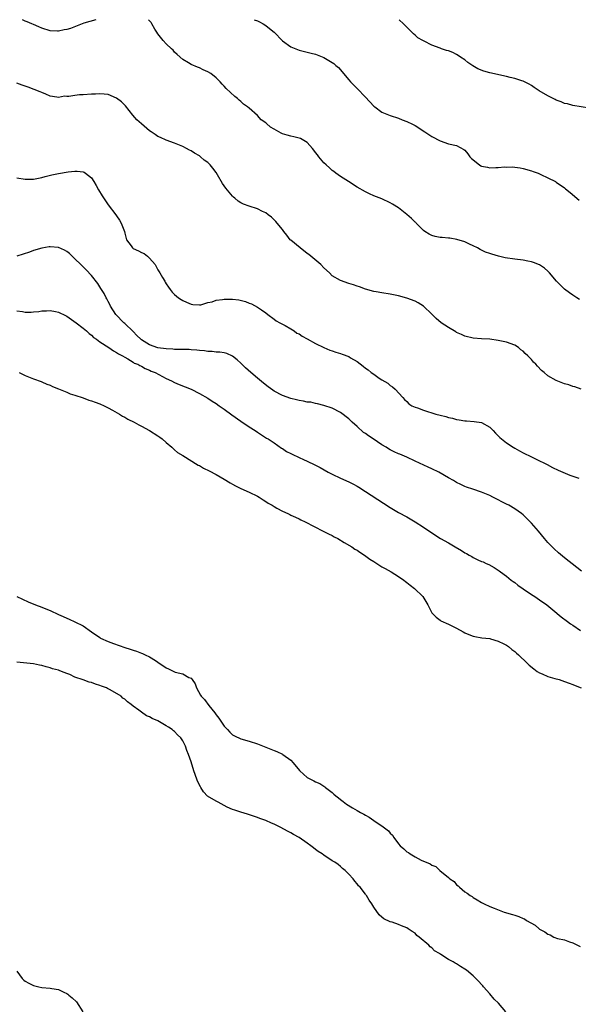
# Model space of a CAD drawing. Units: inches. Extents: x 2619000 to 2622000, y 1503000 to 1506000.
# Drawn here: x 2619458 to 2619592, y 1505763 to 1506000 of the extents above; entities that cross this region are included whole.
import ezdxf

# ---------------------------------------------------------------- set-up
doc = ezdxf.new("R2010")
doc.units = ezdxf.units.IN
doc.header["$MEASUREMENT"] = 0
doc.layers.add('LD26191503_10ft', color=2, linetype='Continuous')

msp = doc.modelspace()

# ---------------------------------------------------------------- linework, layer by layer
at = {"layer": 'LD26191503_10ft'}
for points, elevation in [([(2619476.05, 1506000), (2619475.99, 1505999.99), (2619473.13, 1505999.13), (2619472.76, 1505999), (2619469.89, 1505997.89), (2619469, 1505997.62), (2619468.41, 1505997.59), (2619467, 1505997.2), (2619466.76, 1505997.24), (2619465, 1505997.28), (2619463, 1505997.93), (2619462.31, 1505998.31), (2619461, 1505998.82), (2619460.58, 1505999), (2619459.5, 1505999.5), (2619459, 1505999.67), (2619458.34, 1506000)], 7750), ([(2619592.58, 1505932.58), (2619591.98, 1505933), (2619591, 1505933.62), (2619590.19, 1505934.19), (2619589, 1505935.11), (2619588.01, 1505936.01), (2619587.07, 1505937), (2619585.34, 1505939), (2619585.19, 1505939.19), (2619585, 1505939.4), (2619584.15, 1505940.15), (2619582.93, 1505940.93), (2619581.52, 1505941.52), (2619581, 1505941.67), (2619580.19, 1505941.81), (2619579, 1505942.07), (2619577, 1505942.31), (2619574.66, 1505942.66), (2619573.05, 1505943.05), (2619571.49, 1505943.49), (2619571, 1505943.71), (2619569.99, 1505943.99), (2619569, 1505944.49), (2619568.65, 1505944.65), (2619567.99, 1505945), (2619567, 1505945.49), (2619566.11, 1505945.89), (2619565, 1505946.48), (2619563.08, 1505947.08), (2619561.36, 1505947.36), (2619561, 1505947.37), (2619559.51, 1505947.52), (2619559, 1505947.55), (2619557.79, 1505947.79), (2619557, 1505948.01), (2619556.34, 1505948.34), (2619555.32, 1505949), (2619555, 1505949.25), (2619553.24, 1505951), (2619553.13, 1505951.13), (2619553, 1505951.23), (2619552.14, 1505952.14), (2619551, 1505953.09), (2619549, 1505954.64), (2619547.57, 1505955.57), (2619547, 1505955.91), (2619545, 1505956.81), (2619543, 1505957.58), (2619542.02, 1505958.02), (2619541, 1505958.52), (2619539, 1505959.69), (2619536.91, 1505961), (2619535, 1505962.25), (2619533.89, 1505963), (2619533.4, 1505963.4), (2619533, 1505963.66), (2619532.32, 1505964.32), (2619531.53, 1505965), (2619531, 1505965.53), (2619529.75, 1505967), (2619529.46, 1505967.46), (2619529, 1505968.02), (2619528.6, 1505968.6), (2619528.22, 1505969), (2619527, 1505970.41), (2619525.36, 1505971.36), (2619523.79, 1505971.79), (2619523, 1505971.92), (2619522.15, 1505972.15), (2619521, 1505972.53), (2619520.66, 1505972.66), (2619519, 1505973.59), (2619518.11, 1505974.11), (2619517.16, 1505975), (2619517, 1505975.13), (2619515.91, 1505975.91), (2619515, 1505976.91), (2619513, 1505978.67), (2619512.62, 1505979), (2619511.65, 1505979.65), (2619511, 1505980.28), (2619510.58, 1505980.58), (2619510.18, 1505981), (2619509.5, 1505981.5), (2619507.46, 1505983.46), (2619507, 1505983.96), (2619506.47, 1505984.47), (2619505.99, 1505985), (2619505, 1505985.99), (2619503.72, 1505987), (2619503, 1505987.46), (2619501.93, 1505987.93), (2619501, 1505988.37), (2619500.54, 1505988.54), (2619499, 1505989.22), (2619498.4, 1505989.6), (2619497, 1505990.43), (2619495.63, 1505991.63), (2619495, 1505992.21), (2619494.63, 1505992.63), (2619494.27, 1505993), (2619493, 1505994.16), (2619492.24, 1505995), (2619491, 1505996.61), (2619490.73, 1505997), (2619490.27, 1505997.73), (2619489.52, 1505999), (2619489.34, 1505999.34), (2619489, 1505999.75), (2619488.75, 1506000)], 7750), ([(2619514.16, 1506000), (2619515, 1505999.71), (2619515.46, 1505999.46), (2619516.38, 1505999), (2619517, 1505998.64), (2619517.91, 1505997.91), (2619518.99, 1505996.99), (2619521, 1505994.94), (2619523, 1505993.45), (2619525, 1505992.66), (2619526.36, 1505992.36), (2619527.97, 1505991.97), (2619529, 1505991.68), (2619531, 1505990.88), (2619533, 1505989.71), (2619533.41, 1505989.41), (2619533.86, 1505989), (2619534.48, 1505988.48), (2619535.42, 1505987.42), (2619535.73, 1505987), (2619537, 1505985.55), (2619537.45, 1505985), (2619538.22, 1505984.22), (2619539, 1505983.45), (2619541, 1505981.31), (2619543, 1505979.2), (2619543.24, 1505979), (2619545, 1505977.75), (2619547, 1505976.89), (2619549, 1505976.28), (2619549.89, 1505975.89), (2619551, 1505975.51), (2619551.33, 1505975.33), (2619552.07, 1505975), (2619553, 1505974.47), (2619555.3, 1505973), (2619556.31, 1505972.31), (2619557, 1505971.87), (2619559, 1505970.78), (2619561, 1505970.12), (2619563, 1505969.7), (2619564.73, 1505968.73), (2619565, 1505968.54), (2619565.72, 1505967.72), (2619566.15, 1505967), (2619566.58, 1505966.58), (2619568.49, 1505965), (2619568.8, 1505964.8), (2619569, 1505964.71), (2619570.44, 1505964.44), (2619571, 1505964.3), (2619572.41, 1505964.4), (2619573, 1505964.36), (2619574.53, 1505964.53), (2619575, 1505964.5), (2619576.54, 1505964.54), (2619577, 1505964.47), (2619578.33, 1505964.33), (2619579, 1505964.18), (2619581, 1505963.61), (2619581.43, 1505963.43), (2619582.62, 1505963), (2619583.27, 1505962.73), (2619585, 1505961.91), (2619586.81, 1505961), (2619587, 1505960.89), (2619589, 1505959.47), (2619589.27, 1505959.27), (2619590.36, 1505958.36), (2619592.56, 1505956.56)], 7760), ([(2619595, 1505978.66), (2619591, 1505979.33), (2619589.69, 1505979.69), (2619589, 1505979.84), (2619588.21, 1505980.21), (2619587, 1505980.63), (2619586.77, 1505980.77), (2619585, 1505981.65), (2619582.89, 1505982.89), (2619581.68, 1505983.68), (2619581, 1505984.17), (2619580.46, 1505984.46), (2619579, 1505985.2), (2619578.73, 1505985.27), (2619577, 1505985.83), (2619575.91, 1505986.09), (2619575, 1505986.35), (2619571, 1505987.17), (2619569.56, 1505987.56), (2619568.13, 1505988.13), (2619566.86, 1505988.86), (2619565.7, 1505989.7), (2619565, 1505990.29), (2619563.96, 1505991), (2619563.4, 1505991.4), (2619563, 1505991.65), (2619562.06, 1505992.06), (2619561, 1505992.46), (2619560.58, 1505992.58), (2619559.38, 1505993), (2619559, 1505993.11), (2619557, 1505993.85), (2619555.14, 1505994.86), (2619555, 1505994.92), (2619554.88, 1505995), (2619553.66, 1505995.66), (2619553, 1505996.29), (2619552.59, 1505996.59), (2619552.21, 1505997), (2619550.58, 1505998.58), (2619550.17, 1505999), (2619549.12, 1506000)], 7770), ([(2619593, 1505911), (2619591.52, 1505911.52), (2619591, 1505911.64), (2619590.02, 1505912.02), (2619589, 1505912.3), (2619587, 1505913.07), (2619585, 1505914.21), (2619584.06, 1505915), (2619583.47, 1505915.47), (2619582.49, 1505916.49), (2619582.08, 1505917), (2619581.52, 1505917.52), (2619581, 1505918.11), (2619580.15, 1505919), (2619579.54, 1505919.54), (2619579, 1505920.14), (2619578.49, 1505920.49), (2619577.88, 1505921), (2619577, 1505921.6), (2619575, 1505922.31), (2619573, 1505922.75), (2619571, 1505923.03), (2619569, 1505923.14), (2619567, 1505923.31), (2619565, 1505923.79), (2619564.15, 1505924.15), (2619563, 1505924.66), (2619562.77, 1505924.77), (2619561, 1505925.82), (2619559.26, 1505927), (2619558.02, 1505928.02), (2619557, 1505929.03), (2619555, 1505930.96), (2619553.75, 1505931.75), (2619553, 1505932.15), (2619551, 1505932.93), (2619549, 1505933.51), (2619547, 1505933.9), (2619545, 1505934.17), (2619543.58, 1505934.42), (2619543, 1505934.5), (2619541, 1505935.09), (2619539.62, 1505935.62), (2619539, 1505935.82), (2619538.14, 1505936.14), (2619537, 1505936.48), (2619535, 1505937.14), (2619533, 1505938.33), (2619532.34, 1505939), (2619531, 1505940.24), (2619530.27, 1505941), (2619527.39, 1505943.39), (2619527, 1505943.71), (2619525.26, 1505945), (2619523, 1505946.89), (2619522.89, 1505947), (2619522.07, 1505948.07), (2619521.33, 1505949), (2619521, 1505949.47), (2619519.7, 1505951), (2619519.4, 1505951.4), (2619519, 1505951.8), (2619518.39, 1505952.39), (2619517.55, 1505953), (2619517, 1505953.43), (2619516.22, 1505953.78), (2619515, 1505954.42), (2619513, 1505955.04), (2619511.58, 1505955.58), (2619511, 1505955.87), (2619510.3, 1505956.3), (2619509.57, 1505957), (2619509.24, 1505957.24), (2619509, 1505957.49), (2619507.39, 1505959.39), (2619507, 1505959.96), (2619506.56, 1505960.56), (2619505.35, 1505962.65), (2619505, 1505963.2), (2619504.19, 1505964.19), (2619503.57, 1505965), (2619503, 1505965.58), (2619502.17, 1505966.17), (2619501.25, 1505967), (2619501, 1505967.2), (2619499.81, 1505967.81), (2619499, 1505968.41), (2619498.57, 1505968.57), (2619497.85, 1505969), (2619497, 1505969.44), (2619496.2, 1505969.8), (2619495, 1505970.28), (2619493, 1505971.01), (2619491.59, 1505971.59), (2619491, 1505971.87), (2619490.31, 1505972.31), (2619489.35, 1505973), (2619489, 1505973.24), (2619487, 1505974.89), (2619485.91, 1505975.91), (2619484.97, 1505976.97), (2619483.21, 1505979.21), (2619482.2, 1505980.2), (2619481, 1505981.13), (2619479, 1505981.95), (2619478.06, 1505982.06), (2619477, 1505982.13), (2619475.96, 1505982.04), (2619475, 1505982.02), (2619473, 1505981.9), (2619472.1, 1505981.9), (2619471, 1505981.77), (2619469.5, 1505981.5), (2619469, 1505981.51), (2619468.45, 1505981.55), (2619467, 1505981.27), (2619466.65, 1505981.35), (2619465, 1505981.61), (2619463.98, 1505982.02), (2619463, 1505982.46), (2619462.64, 1505982.64), (2619461.19, 1505983.19), (2619459.72, 1505983.72), (2619459, 1505984), (2619458.25, 1505984.25), (2619457, 1505984.72)], 7740), ([(2619457, 1505961.92), (2619459, 1505961.58), (2619460.43, 1505961.57), (2619461, 1505961.6), (2619462.2, 1505961.8), (2619463, 1505961.96), (2619463.81, 1505962.19), (2619465.4, 1505962.6), (2619467, 1505962.95), (2619469.33, 1505963.33), (2619471, 1505963.48), (2619471.49, 1505963.49), (2619473, 1505963.31), (2619473.23, 1505963.23), (2619473.56, 1505963), (2619475, 1505961.88), (2619475.54, 1505961), (2619476.07, 1505960.07), (2619476.67, 1505959), (2619477.54, 1505957.54), (2619478.33, 1505956.33), (2619479, 1505955.42), (2619480.82, 1505953), (2619481, 1505952.73), (2619481.71, 1505951.71), (2619482.17, 1505951), (2619482.92, 1505949), (2619483, 1505948.55), (2619483.3, 1505947.3), (2619483.44, 1505947), (2619484.52, 1505945.48), (2619484.83, 1505945), (2619485, 1505944.87), (2619486.31, 1505944.31), (2619487, 1505943.93), (2619487.65, 1505943.65), (2619488.52, 1505943), (2619489, 1505942.56), (2619490.3, 1505941), (2619491, 1505939.7), (2619491.45, 1505939), (2619492.12, 1505937.88), (2619492.64, 1505937), (2619492.76, 1505936.76), (2619493, 1505936.35), (2619493.55, 1505935.55), (2619493.96, 1505935), (2619494.39, 1505934.39), (2619495, 1505933.83), (2619495.98, 1505933), (2619496.56, 1505932.56), (2619497, 1505932.37), (2619497.92, 1505931.92), (2619499, 1505931.5), (2619499.42, 1505931.42), (2619501, 1505931.29), (2619501.33, 1505931.33), (2619503, 1505931.83), (2619504.05, 1505932.05), (2619505, 1505932.43), (2619506.58, 1505932.58), (2619507, 1505932.68), (2619508.65, 1505932.65), (2619509, 1505932.66), (2619510.48, 1505932.48), (2619512.12, 1505932.12), (2619513, 1505931.73), (2619513.54, 1505931.54), (2619515, 1505930.72), (2619515.93, 1505930.07), (2619517, 1505929.36), (2619517.52, 1505929), (2619519, 1505927.84), (2619519.46, 1505927.46), (2619520.4, 1505927), (2619521, 1505926.64), (2619521.68, 1505926.32), (2619523, 1505925.54), (2619523.85, 1505925), (2619524.51, 1505924.51), (2619525, 1505924.31), (2619525.75, 1505923.75), (2619527, 1505923.12), (2619529, 1505922.01), (2619530.99, 1505920.99), (2619532.41, 1505920.41), (2619533, 1505920.23), (2619533.91, 1505919.91), (2619535, 1505919.6), (2619535.44, 1505919.44), (2619537, 1505918.84), (2619537.43, 1505918.57), (2619539, 1505917.64), (2619540.5, 1505916.5), (2619541, 1505916.06), (2619541.63, 1505915.63), (2619542.42, 1505915), (2619543, 1505914.57), (2619544.34, 1505913.66), (2619545, 1505913.24), (2619546.4, 1505912.4), (2619547, 1505911.87), (2619547.54, 1505911.54), (2619548.19, 1505911), (2619550, 1505909), (2619550.46, 1505908.46), (2619551, 1505907.98), (2619551.49, 1505907.49), (2619552.21, 1505907), (2619553, 1505906.64), (2619553.53, 1505906.47), (2619555, 1505905.9), (2619557.99, 1505905), (2619559, 1505904.72), (2619560.38, 1505904.38), (2619561, 1505904.15), (2619561.98, 1505903.98), (2619563, 1505903.64), (2619563.61, 1505903.61), (2619565, 1505903.33), (2619565.35, 1505903.35), (2619567.23, 1505903.23), (2619569, 1505902.97), (2619571, 1505901.83), (2619571.78, 1505901), (2619572.39, 1505900.39), (2619573.38, 1505899.38), (2619573.77, 1505899), (2619575, 1505898.04), (2619576.58, 1505897), (2619577, 1505896.76), (2619578.16, 1505896.16), (2619579, 1505895.67), (2619581, 1505894.68), (2619582.16, 1505894.16), (2619584.8, 1505892.8), (2619586.09, 1505892.09), (2619587.44, 1505891.44), (2619590.28, 1505890.28), (2619592.44, 1505889.56)], 7730), ([(2619593.11, 1505867.11), (2619592, 1505868), (2619589, 1505870.35), (2619587.57, 1505871.57), (2619586.52, 1505872.52), (2619585, 1505874.06), (2619584.19, 1505875), (2619582.74, 1505876.74), (2619581, 1505878.72), (2619579, 1505880.69), (2619578.63, 1505881), (2619577, 1505882.15), (2619575.59, 1505883), (2619575, 1505883.32), (2619573.88, 1505883.88), (2619573, 1505884.36), (2619572.56, 1505884.56), (2619571.72, 1505885), (2619571, 1505885.35), (2619569, 1505886.15), (2619566.86, 1505886.86), (2619565.39, 1505887.39), (2619565, 1505887.54), (2619564, 1505888), (2619563, 1505888.51), (2619562.2, 1505889), (2619561, 1505889.66), (2619558.67, 1505891), (2619557, 1505891.79), (2619556.16, 1505892.16), (2619553, 1505893.67), (2619551, 1505894.59), (2619549.31, 1505895.31), (2619549, 1505895.42), (2619547.92, 1505895.92), (2619547, 1505896.37), (2619546.61, 1505896.61), (2619546.04, 1505897), (2619545, 1505897.59), (2619542.91, 1505899), (2619541.73, 1505899.73), (2619541, 1505900.33), (2619540.57, 1505900.57), (2619539, 1505901.98), (2619537.78, 1505903), (2619537, 1505903.8), (2619535, 1505905.34), (2619533, 1505906.39), (2619531, 1505907.09), (2619529.48, 1505907.48), (2619529, 1505907.56), (2619527.82, 1505907.82), (2619527, 1505907.88), (2619526.11, 1505908.11), (2619525, 1505908.24), (2619524.42, 1505908.42), (2619523, 1505908.75), (2619521, 1505909.46), (2619519, 1505910.52), (2619518.71, 1505910.71), (2619517.56, 1505911.56), (2619516.43, 1505912.43), (2619515, 1505913.61), (2619513.39, 1505915), (2619512.14, 1505916.14), (2619511, 1505917.27), (2619510.08, 1505918.08), (2619509, 1505918.92), (2619507.58, 1505919.58), (2619507, 1505919.72), (2619505.9, 1505919.9), (2619505, 1505919.92), (2619504.03, 1505920.03), (2619503, 1505920.04), (2619502.19, 1505920.19), (2619501, 1505920.29), (2619500.4, 1505920.4), (2619499, 1505920.5), (2619498.55, 1505920.55), (2619497, 1505920.54), (2619496.57, 1505920.57), (2619495, 1505920.56), (2619494.6, 1505920.6), (2619493, 1505920.67), (2619491, 1505920.98), (2619489, 1505921.66), (2619487, 1505922.91), (2619486.89, 1505923), (2619485.94, 1505923.94), (2619485, 1505924.9), (2619483, 1505926.79), (2619482.74, 1505927), (2619480.83, 1505929), (2619479.55, 1505931), (2619479.4, 1505931.4), (2619479, 1505932.12), (2619478.71, 1505932.71), (2619478.52, 1505933), (2619478.03, 1505934.03), (2619477.27, 1505935.27), (2619476.47, 1505936.47), (2619475, 1505938.35), (2619473.73, 1505939.73), (2619473, 1505940.45), (2619472.4, 1505941), (2619471, 1505942.38), (2619470.68, 1505942.68), (2619470.31, 1505943), (2619469.67, 1505943.67), (2619469, 1505944.16), (2619468.49, 1505944.49), (2619467, 1505945.1), (2619465, 1505945.26), (2619464.76, 1505945.24), (2619463, 1505944.98), (2619461, 1505944.4), (2619460, 1505944), (2619457, 1505943.06)], 7720), ([(2619457, 1505929.84), (2619458.34, 1505929.66), (2619459, 1505929.55), (2619460.43, 1505929.57), (2619461, 1505929.61), (2619462.29, 1505929.71), (2619463, 1505929.85), (2619464.13, 1505929.87), (2619465, 1505929.96), (2619466.31, 1505929.69), (2619467, 1505929.56), (2619468.71, 1505928.71), (2619469, 1505928.55), (2619471.29, 1505927), (2619473, 1505925.66), (2619473.78, 1505925), (2619474.4, 1505924.4), (2619475, 1505923.96), (2619475.46, 1505923.46), (2619476.19, 1505923), (2619477, 1505922.41), (2619479.2, 1505921), (2619480.25, 1505920.25), (2619481, 1505919.86), (2619481.46, 1505919.46), (2619482.44, 1505919), (2619483, 1505918.66), (2619483.7, 1505918.3), (2619485, 1505917.5), (2619485.28, 1505917.28), (2619486.13, 1505917), (2619486.67, 1505916.67), (2619487, 1505916.53), (2619487.93, 1505915.93), (2619489, 1505915.53), (2619489.35, 1505915.35), (2619490.34, 1505915), (2619493, 1505913.59), (2619494.25, 1505913), (2619495, 1505912.61), (2619496.12, 1505912.12), (2619497.53, 1505911.53), (2619499, 1505910.96), (2619501, 1505909.98), (2619503, 1505908.82), (2619504.09, 1505908.09), (2619505, 1505907.53), (2619505.75, 1505907), (2619507, 1505906.16), (2619508.83, 1505904.83), (2619511, 1505903.3), (2619513, 1505901.93), (2619514.45, 1505901), (2619515, 1505900.61), (2619517.2, 1505899.2), (2619517.54, 1505899), (2619519, 1505898.03), (2619520.78, 1505896.78), (2619521, 1505896.67), (2619522, 1505896), (2619523, 1505895.49), (2619523.32, 1505895.32), (2619525, 1505894.52), (2619526.06, 1505894.06), (2619527, 1505893.64), (2619528.79, 1505892.79), (2619530.1, 1505892.1), (2619532.06, 1505891), (2619533, 1505890.52), (2619535, 1505889.58), (2619537, 1505888.67), (2619538.12, 1505888.12), (2619539, 1505887.63), (2619539.4, 1505887.4), (2619547, 1505882.47), (2619549, 1505881.31), (2619551, 1505880.22), (2619553.03, 1505879.03), (2619555, 1505877.76), (2619557, 1505876.39), (2619559.14, 1505875), (2619561, 1505873.98), (2619562.64, 1505873), (2619564.15, 1505872.15), (2619565, 1505871.56), (2619565.37, 1505871.37), (2619565.99, 1505871), (2619566.65, 1505870.65), (2619567, 1505870.44), (2619568.1, 1505869.9), (2619569, 1505869.5), (2619569.37, 1505869.37), (2619570.09, 1505869), (2619570.72, 1505868.72), (2619572.02, 1505868.02), (2619573, 1505867.41), (2619573.24, 1505867.24), (2619573.55, 1505867), (2619575, 1505865.95), (2619576.15, 1505865), (2619576.63, 1505864.63), (2619577, 1505864.37), (2619577.78, 1505863.78), (2619579, 1505862.89), (2619581, 1505861.54), (2619581.85, 1505861), (2619583, 1505860.23), (2619584.72, 1505859), (2619586.2, 1505857.8), (2619588.16, 1505856.16), (2619589.71, 1505855), (2619590.46, 1505854.46), (2619591, 1505854.11), (2619592.81, 1505852.81)], 7710), ([(2619457.56, 1505915), (2619459, 1505914.24), (2619460.2, 1505913.8), (2619461, 1505913.48), (2619462.81, 1505912.81), (2619463, 1505912.76), (2619464.2, 1505912.2), (2619465, 1505911.95), (2619465.59, 1505911.59), (2619467, 1505911.09), (2619467.06, 1505911.06), (2619469, 1505910.28), (2619469.86, 1505909.86), (2619471, 1505909.54), (2619473, 1505908.86), (2619474.37, 1505908.37), (2619475, 1505908.18), (2619475.85, 1505907.85), (2619477, 1505907.45), (2619478.01, 1505907), (2619479, 1505906.52), (2619480.05, 1505905.95), (2619481.73, 1505905), (2619482.49, 1505904.49), (2619483, 1505904.23), (2619483.76, 1505903.76), (2619485.29, 1505903), (2619486.37, 1505902.37), (2619487, 1505902.08), (2619489, 1505901), (2619491, 1505899.73), (2619491.44, 1505899.44), (2619492.03, 1505899), (2619493, 1505898.12), (2619494.37, 1505897), (2619494.66, 1505896.66), (2619495, 1505896.4), (2619495.75, 1505895.75), (2619497, 1505895.04), (2619500.69, 1505892.69), (2619501, 1505892.56), (2619501.98, 1505891.98), (2619503.32, 1505891.32), (2619505, 1505890.43), (2619507, 1505889.32), (2619508.43, 1505888.43), (2619509, 1505888.11), (2619509.73, 1505887.73), (2619511, 1505887.07), (2619513, 1505886.21), (2619515, 1505885.23), (2619515.38, 1505885), (2619516.33, 1505884.33), (2619517, 1505883.94), (2619517.55, 1505883.55), (2619518.49, 1505883), (2619519, 1505882.68), (2619519.67, 1505882.33), (2619521, 1505881.59), (2619522.29, 1505881), (2619522.77, 1505880.77), (2619523, 1505880.67), (2619524.12, 1505880.12), (2619525, 1505879.73), (2619525.47, 1505879.47), (2619526.45, 1505879), (2619530.8, 1505876.8), (2619531, 1505876.71), (2619532.12, 1505876.12), (2619533, 1505875.71), (2619533.45, 1505875.45), (2619534.32, 1505875), (2619535.92, 1505874.08), (2619537.71, 1505873), (2619538.47, 1505872.47), (2619539, 1505872.17), (2619539.68, 1505871.68), (2619540.81, 1505871), (2619542.05, 1505870.05), (2619543, 1505869.46), (2619543.79, 1505869), (2619544.5, 1505868.5), (2619545, 1505868.22), (2619545.77, 1505867.77), (2619547.24, 1505867), (2619549, 1505865.89), (2619550.28, 1505865), (2619550.68, 1505864.68), (2619551, 1505864.44), (2619551.78, 1505863.78), (2619552.82, 1505863), (2619554.83, 1505861), (2619556.02, 1505859), (2619557, 1505857.1), (2619557.07, 1505857), (2619558.04, 1505856.04), (2619559, 1505855.31), (2619559.19, 1505855.19), (2619561, 1505854.36), (2619563, 1505853.41), (2619564.55, 1505852.55), (2619565, 1505852.32), (2619565.9, 1505851.9), (2619567, 1505851.5), (2619567.39, 1505851.39), (2619569.1, 1505851.1), (2619570.06, 1505851), (2619571, 1505850.88), (2619571.16, 1505850.84), (2619573, 1505850.27), (2619574.36, 1505849.64), (2619575, 1505849.31), (2619575.48, 1505849), (2619576.29, 1505848.29), (2619577, 1505847.81), (2619577.42, 1505847.42), (2619577.93, 1505847), (2619580.01, 1505845), (2619580.5, 1505844.5), (2619581.58, 1505843.58), (2619582.39, 1505843), (2619583, 1505842.61), (2619583.62, 1505842.38), (2619585, 1505841.78), (2619586.68, 1505841.32), (2619587.72, 1505841), (2619589, 1505840.58), (2619590.12, 1505840.12), (2619591, 1505839.83), (2619591.57, 1505839.57), (2619593, 1505839)], 7700), ([(2619457.02, 1505861), (2619459.74, 1505859.74), (2619461.49, 1505859), (2619463, 1505858.44), (2619463.96, 1505858.04), (2619465, 1505857.63), (2619467, 1505856.69), (2619468.19, 1505856.19), (2619469, 1505855.8), (2619469.6, 1505855.6), (2619470.97, 1505854.97), (2619473, 1505853.98), (2619475, 1505852.56), (2619477, 1505851.12), (2619477.19, 1505851), (2619479, 1505850.18), (2619480.31, 1505849.69), (2619483, 1505848.73), (2619484.33, 1505848.33), (2619485, 1505848.09), (2619485.85, 1505847.85), (2619487, 1505847.39), (2619487.3, 1505847.3), (2619487.89, 1505847), (2619489, 1505846.49), (2619490.42, 1505845.58), (2619491, 1505845.23), (2619493, 1505843.84), (2619493.58, 1505843.58), (2619495, 1505842.88), (2619495.18, 1505842.82), (2619497, 1505842.37), (2619498.47, 1505841.53), (2619499, 1505841.33), (2619499.27, 1505841), (2619499.96, 1505839.96), (2619500.32, 1505839), (2619501.29, 1505837.29), (2619501.43, 1505837), (2619502.19, 1505836.19), (2619503.25, 1505834.75), (2619504.67, 1505833), (2619505, 1505832.52), (2619505.7, 1505831.7), (2619507, 1505829.79), (2619507.76, 1505829), (2619508.34, 1505828.34), (2619509, 1505827.69), (2619509.44, 1505827.44), (2619511, 1505826.73), (2619513, 1505826.18), (2619515, 1505825.54), (2619517, 1505824.77), (2619519, 1505823.97), (2619519.68, 1505823.68), (2619521, 1505823.06), (2619521.1, 1505823), (2619523, 1505821.59), (2619523.6, 1505821), (2619525.11, 1505819.11), (2619525.21, 1505819), (2619527, 1505817.45), (2619527.79, 1505817), (2619528.61, 1505816.61), (2619529, 1505816.41), (2619529.98, 1505815.98), (2619531.2, 1505815.2), (2619531.42, 1505815), (2619533, 1505813.79), (2619533.43, 1505813.43), (2619533.84, 1505813), (2619534.51, 1505812.51), (2619535, 1505812.09), (2619535.67, 1505811.67), (2619536.47, 1505811), (2619537.89, 1505810.11), (2619539, 1505809.49), (2619539.79, 1505809), (2619540.6, 1505808.6), (2619541, 1505808.33), (2619541.9, 1505807.9), (2619543, 1505807.09), (2619543.06, 1505807.06), (2619543.14, 1505807), (2619545, 1505805.8), (2619546.56, 1505804.56), (2619547, 1505804), (2619547.53, 1505803.53), (2619547.84, 1505803), (2619549, 1505801.43), (2619549.37, 1505801), (2619550.24, 1505800.24), (2619551, 1505799.54), (2619551.36, 1505799.36), (2619551.81, 1505799), (2619553, 1505798.31), (2619554.45, 1505797.55), (2619555, 1505797.31), (2619555.62, 1505797), (2619556.6, 1505796.6), (2619557, 1505796.32), (2619557.96, 1505795.96), (2619558.98, 1505795), (2619561, 1505793.35), (2619561.39, 1505793), (2619562.36, 1505792.36), (2619563, 1505791.57), (2619563.35, 1505791.35), (2619563.65, 1505791), (2619565, 1505789.92), (2619565.56, 1505789.56), (2619566.25, 1505789), (2619566.72, 1505788.72), (2619567, 1505788.5), (2619567.96, 1505787.96), (2619569, 1505787.3), (2619569.59, 1505787), (2619571, 1505786.37), (2619572.06, 1505785.94), (2619574.47, 1505785), (2619576.44, 1505784.44), (2619577, 1505784.23), (2619577.95, 1505783.95), (2619579, 1505783.46), (2619579.34, 1505783.34), (2619579.86, 1505783), (2619581.89, 1505781.89), (2619582.87, 1505781), (2619583, 1505780.91), (2619584.26, 1505780.26), (2619585, 1505779.7), (2619585.51, 1505779.51), (2619586.44, 1505779), (2619587.32, 1505778.68), (2619589, 1505778.3), (2619590.16, 1505777.84), (2619591, 1505777.63), (2619592.73, 1505776.73)], 7690), ([(2619574.89, 1505761), (2619573.07, 1505763.07), (2619572.06, 1505764.06), (2619571, 1505765.3), (2619569.46, 1505767), (2619569.27, 1505767.27), (2619569, 1505767.58), (2619568.31, 1505768.31), (2619567, 1505769.66), (2619565.39, 1505771), (2619565, 1505771.29), (2619563.91, 1505771.91), (2619563, 1505772.55), (2619562.66, 1505772.66), (2619562.12, 1505773), (2619561, 1505773.62), (2619559.18, 1505774.82), (2619558.94, 1505774.94), (2619558.89, 1505775), (2619557.65, 1505775.65), (2619557, 1505776.36), (2619556.62, 1505776.62), (2619556.3, 1505777), (2619553.97, 1505779), (2619553.4, 1505779.4), (2619553, 1505779.89), (2619552.29, 1505780.29), (2619551.33, 1505781), (2619551, 1505781.21), (2619549.67, 1505781.67), (2619549, 1505781.98), (2619547.46, 1505782.54), (2619547, 1505782.68), (2619545.41, 1505783.41), (2619545, 1505783.79), (2619544.31, 1505784.31), (2619543, 1505786.18), (2619542.55, 1505787), (2619541.88, 1505787.88), (2619541.27, 1505789), (2619541.14, 1505789.14), (2619541, 1505789.34), (2619539.74, 1505791), (2619539.36, 1505791.36), (2619539, 1505791.84), (2619538.44, 1505792.44), (2619538.02, 1505793), (2619537, 1505794.1), (2619536.13, 1505795), (2619535.52, 1505795.52), (2619535, 1505795.99), (2619534.44, 1505796.44), (2619533.65, 1505797), (2619533, 1505797.39), (2619531, 1505798.68), (2619530.59, 1505799), (2619529.63, 1505799.63), (2619529, 1505800.11), (2619528.47, 1505800.47), (2619527.84, 1505801), (2619527, 1505801.64), (2619525, 1505803), (2619523.68, 1505803.68), (2619523, 1505804.09), (2619522.38, 1505804.38), (2619521.34, 1505805), (2619520.63, 1505805.37), (2619519, 1505806.15), (2619518.39, 1505806.39), (2619517, 1505807.08), (2619515.57, 1505807.57), (2619515, 1505807.81), (2619512.59, 1505808.59), (2619511, 1505809.06), (2619509.56, 1505809.56), (2619509, 1505809.73), (2619507.69, 1505810.31), (2619507, 1505810.66), (2619505.49, 1505811.49), (2619505, 1505811.7), (2619502.96, 1505812.96), (2619502, 1505814), (2619501.34, 1505815), (2619501.22, 1505815.22), (2619500.57, 1505816.57), (2619500.38, 1505817), (2619499.64, 1505819), (2619499, 1505821.18), (2619498.4, 1505823), (2619497.97, 1505823.97), (2619497.63, 1505825), (2619497, 1505826.26), (2619496.5, 1505827), (2619495.73, 1505827.73), (2619495, 1505828.52), (2619494.71, 1505828.71), (2619494.44, 1505829), (2619493.52, 1505829.52), (2619493, 1505829.89), (2619491, 1505831.09), (2619489.64, 1505831.64), (2619489, 1505832.05), (2619488.27, 1505832.27), (2619487, 1505833.14), (2619486.36, 1505833.64), (2619485, 1505834.58), (2619484.52, 1505835), (2619483.63, 1505835.63), (2619483, 1505836.28), (2619482.55, 1505836.55), (2619482.1, 1505837), (2619479.47, 1505838.53), (2619478.84, 1505838.84), (2619478.58, 1505839), (2619477.42, 1505839.42), (2619477, 1505839.63), (2619475.94, 1505839.94), (2619475, 1505840.29), (2619474.43, 1505840.43), (2619472.94, 1505840.94), (2619471, 1505841.64), (2619469.78, 1505842.22), (2619469, 1505842.51), (2619467.79, 1505843), (2619467.18, 1505843.18), (2619467, 1505843.26), (2619465.62, 1505843.62), (2619465, 1505843.85), (2619464.06, 1505844.06), (2619463, 1505844.4), (2619462.48, 1505844.48), (2619461, 1505844.81), (2619457, 1505845.24)], 7680), ([(2619457, 1505770.75), (2619458.27, 1505769), (2619458.64, 1505768.64), (2619459, 1505768.37), (2619459.86, 1505767.86), (2619461, 1505767.33), (2619462.32, 1505767), (2619463, 1505766.86), (2619465, 1505766.66), (2619465.44, 1505766.56), (2619467, 1505766.35), (2619468.29, 1505765.71), (2619469, 1505765.43), (2619469.26, 1505765.26), (2619469.48, 1505765), (2619470.34, 1505764.34), (2619471.35, 1505763.35), (2619472.91, 1505761)], 7680)]:
    msp.add_lwpolyline(points, dxfattribs=dict(at, elevation=elevation))

doc.saveas('drawing.dxf')
